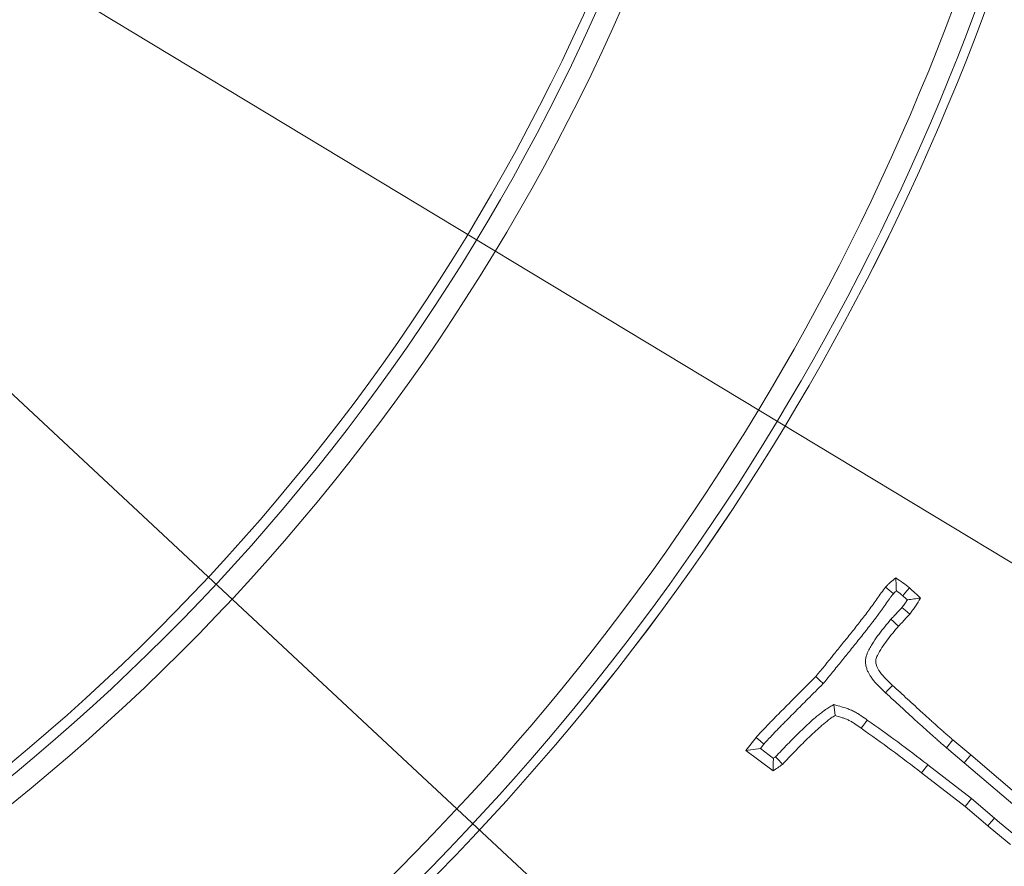
# Model space of a CAD drawing. Extents: x 1523 to 4816, y -1030 to 2276.
# Drawn here: x 3110 to 3155, y -521 to -482 of the extents above; entities that cross this region are included whole.
import ezdxf

# ---------------------------------------------------------------- set-up
doc = ezdxf.new("R2010")
doc.units = 0
doc.header["$LTSCALE"] = 5
doc.layers.add('Bemaßungen(Brunner)', color=7, linetype='Continuous', lineweight=25)
doc.layers.add('SLD-0', color=7, linetype='Continuous')
doc.styles.add('Brunner 2014', font='arial.ttf', dxfattribs={"height": 35})
doc.dimstyles.new('Brunner 2014', dxfattribs={"dimscale": 5, "dimtxt": 35, "dimasz": 5, "dimexe": 3.175, "dimexo": 0, "dimgap": 0.762, "dimtad": 1, "dimdec": 0, "dimrnd": 1e-08, "dimtxsty": 'Brunner 2014', "dimcen": 0.09, "dimdle": 10, "dimclrd": 7, "dimclre": 7, "dimclrt": 7, "dimadec": 1, "dimazin": 2, "dimtfac": 0.666667, "dimtdec": 0, "dimtmove": 0, "dimatfit": 3, "dimldrblk": 'Filled-1', "dimfxl": 1, "dimtolj": 1, "dimlwd": 5, "dimlwe": 5, "dimarcsym": 0})
doc.dimstyles.new('STANDARD-Brunner-IIGroßer Text', dxfattribs={"dimscale": 5, "dimtxt": 35, "dimasz": 5, "dimexe": 3.175, "dimexo": 0, "dimgap": 0.762, "dimtad": 1, "dimdec": 0, "dimrnd": 1e-08, "dimtxsty": 'Brunner 2014', "dimcen": 0.09, "dimdle": 10, "dimclrd": 7, "dimclre": 7, "dimclrt": 7, "dimadec": 1, "dimazin": 2, "dimtfac": 0.666667, "dimtdec": 0, "dimtmove": 0, "dimatfit": 3, "dimldrblk": 'Filled-1', "dimfxl": 1, "dimtolj": 1, "dimlwd": 5, "dimlwe": 5, "dimarcsym": 0})

# ---------------------------------------------------------------- blocks, each defined once
blk = doc.blocks.new('*D69')
at = {"layer": 'Defpoints', "color": 0, "lineweight": 5, "transparency": 16777216}
for p in [(2996.924, -369.441), (3100.758, -516.473)]:
    blk.add_point(p, dxfattribs=at)
at = {"layer": 'SLD-0', "color": 7, "linetype": 'Continuous', "lineweight": 5, "transparency": 16777216}
for p, q in [((2681.924, 76.604), (2982.502, -349.02)), ((3100.758, -516.473), (2996.924, -369.441)), ((3115.18, -536.894), (3129.601, -557.315))]:
    blk.add_line(p, q, dxfattribs=at)
at = {"layer": 'SLD-0', "color": 7, "lineweight": 5, "transparency": 16777216}
for points in [[(2985.906, -346.616), (2979.099, -351.424), (2996.924, -369.441)], [(3118.583, -534.49), (3111.776, -539.298), (3100.758, -516.473)]]:
    blk.add_solid(points, dxfattribs=at)
at = {"layer": 'SLD-0', "color": 1, "lineweight": 5, "transparency": 16777216, "insert": (2718.027, 97.436), "char_height": 35, "attachment_point": 1, "rotation": 305.2299, "style": 'Brunner 2014'}
blk.add_mtext('\\A1;%%C160/180/200', dxfattribs=at)
blk = doc.blocks.new('Filled-1')
at = {"color": 0}
for p, q in [((0, 0), (-1, 0.1667)), ((-1, 0.1667), (-1, -0.1667)), ((-1, 0), (0, 0)), ((-1, -0.1667), (0, 0))]:
    blk.add_line(p, q, dxfattribs=at)
at = {"color": 0, "flags": 128}
blk.add_lwpolyline([(-1, -0.1667), (0, 0), (-1, 0.1667), (-1, -0.1667)], dxfattribs=at)
at = {"color": 0}
blk.add_solid([(-1, -0.1667), (0, 0), (-1, 0.1667), (-1, -0.1667)], dxfattribs=at)
blk = doc.blocks.new('*D59')
at = {"layer": 'Defpoints', "color": 0, "lineweight": 5, "transparency": 16777216}
for p in [(2887.582, -345.545), (3210.1, -540.369)]:
    blk.add_point(p, dxfattribs=at)
at = {"layer": 'SLD-0', "color": 7, "linetype": 'Continuous', "lineweight": 5, "transparency": 16777216}
for p, q in [((2512.56, -119.005), (2866.183, -332.619)), ((3210.1, -540.369), (2887.582, -345.545)), ((3231.498, -553.295), (3252.897, -566.222))]:
    blk.add_line(p, q, dxfattribs=at)
at = {"layer": 'SLD-0', "color": 7, "lineweight": 5, "transparency": 16777216}
for points in [[(2868.338, -329.052), (2864.029, -336.185), (2887.582, -345.545)], [(3233.653, -549.729), (3229.344, -556.862), (3210.1, -540.369)]]:
    blk.add_solid(points, dxfattribs=at)
at = {"layer": 'SLD-0', "color": 7, "lineweight": 5, "transparency": 16777216, "insert": (2537.283, -85.446), "char_height": 35, "attachment_point": 1, "rotation": 328.865, "style": 'Brunner 2014'}
blk.add_mtext('\\A1;∅377', dxfattribs=at)
blk = doc.blocks.new('*D60')
at = {"layer": 'Bemaßungen(Brunner)', "color": 7, "linetype": 'Continuous', "lineweight": 5, "transparency": 16777216}
for p, q in [((2586.859, -12.073), (2866.749, -273.123)), ((3212.65, -595.74), (2885.032, -290.174)), ((3230.932, -612.791), (3249.215, -629.843))]:
    blk.add_line(p, q, dxfattribs=at)
at = {"layer": 'Bemaßungen(Brunner)', "color": 7, "lineweight": 5, "transparency": 16777216}
for points in [[(2869.591, -270.076), (2863.907, -276.17), (2885.032, -290.174)], [(3233.774, -609.744), (3228.09, -615.838), (3212.65, -595.74)]]:
    blk.add_solid(points, dxfattribs=at)
at = {"layer": 'Defpoints', "color": 0, "lineweight": 5, "transparency": 16777216}
for p in [(2885.032, -290.174), (3212.65, -595.74)]:
    blk.add_point(p, dxfattribs=at)
at = {"layer": 'Bemaßungen(Brunner)', "color": 7, "lineweight": 5, "transparency": 16777216, "insert": (2647.325, -37.484), "char_height": 35, "attachment_point": 5, "rotation": 316.9947, "style": 'Brunner 2014'}
blk.add_mtext('\\A1;∅448', dxfattribs=at)
blk = doc.blocks.new('*D61')
at = {"color": 7, "lineweight": 5, "transparency": 16777216}
for p, q in [((3048.841, -442.957), (3647.556, -442.957)), ((3631.681, -795.957), (3631.681, -467.957)), ((3503.729, -820.957), (3647.556, -820.957))]:
    blk.add_line(p, q, dxfattribs=at)
for points in [[(3627.515, -467.957), (3635.848, -467.957), (3631.681, -442.957)], [(3627.515, -795.957), (3635.848, -795.957), (3631.681, -820.957)]]:
    blk.add_solid(points, dxfattribs=at)
at = {"layer": 'Defpoints', "color": 0, "lineweight": 5, "transparency": 16777216}
for p in [(3048.841, -442.957), (3631.681, -442.957), (3503.729, -820.957)]:
    blk.add_point(p, dxfattribs=at)
at = {"color": 7, "lineweight": 5, "transparency": 16777216, "insert": (3609.989, -614.999), "char_height": 35, "attachment_point": 5, "rotation": 90, "style": 'Brunner 2014'}
blk.add_mtext('\\A1;378', dxfattribs=at)

msp = doc.modelspace()

# ---------------------------------------------------------------- linework, layer by layer
at = {"color": 7, "linetype": 'Continuous', "lineweight": 5}
for p, q in [((3146.889, -513.574), (3146.956, -514.079)), ((3142.88, -515.67), (3143.344, -515.087)), ((3152.039, -515.551), (3152.339, -515.194)), ((3152.339, -515.194), (3153.149, -515.879)), ((3143.542, -515.587), (3142.88, -515.67)), ((3143.542, -515.587), (3143.701, -515.386)), ((3144.133, -516.035), (3143.542, -515.587)), ((3152.039, -515.551), (3152.847, -516.235)), ((3144.119, -516.61), (3142.88, -515.67)), ((3152.847, -516.235), (3153.149, -515.879)), ((3153.149, -515.879), (3157.893, -519.927)), ((3151.186, -516.325), (3150.902, -516.694)), ((3153.189, -517.873), (3151.186, -516.325)), ((3152.847, -516.235), (3157.594, -520.285)), ((3152.894, -518.234), (3150.902, -516.694)), ((3153.189, -517.873), (3152.894, -518.234)), ((3154.231, -518.767), (3153.189, -517.873)), ((3153.93, -519.123), (3152.894, -518.234))]:
    msp.add_line(p, q, dxfattribs=at)
at = {"color": 7, "linetype": 'Continuous', "lineweight": 5, "flags": 128}
for points in [[(3150.047, -508.6), (3150.142, -508.487), (3150.244, -508.365), (3150.347, -508.242)], [(3150.005, -509.144), (3150.149, -509.264), (3150.364, -509.442)], [(3149.503, -509.677), (3149.62, -509.784), (3149.734, -509.888), (3149.849, -509.992)], [(3146.413, -512.615), (3146.24, -512.458), (3146.067, -512.301)], [(3149.259, -513.039), (3149.367, -512.923), (3149.472, -512.81), (3149.577, -512.698)], [(3148.422, -514.283), (3148.341, -514.397), (3148.259, -514.511), (3148.15, -514.662)], [(3143.701, -515.386), (3143.523, -515.236), (3143.344, -515.087)], [(3144.236, -515.962), (3144.39, -516.139), (3144.544, -516.315)], [(3154.231, -518.767), (3154.081, -518.945), (3153.93, -519.123)]]:
    msp.add_lwpolyline(points, dxfattribs=at)
at = {"color": 7, "linetype": 'Continuous', "lineweight": 5}
msp.add_circle((3048.841, -442.957), 224, dxfattribs=at)
at = {"color": 1, "linetype": 'Continuous', "lineweight": 5}
for radius in [96.473, 95.474, 95]:
    msp.add_circle((3048.841, -442.957), radius, dxfattribs=at)
at = {"color": 7, "linetype": 'Continuous', "lineweight": 5}
msp.add_arc((3048.841, -442.957), 155.568, 114.84481, 65.15519, dxfattribs=at)
at = {"color": 1, "linetype": 'Continuous', "lineweight": 5}
for radius, start in [(111.945, 242.40628), (111.526, 242.40628), (111.946, 315), (110.527, 242.40628)]:
    msp.add_arc((3048.841, -442.957), radius, start, 27.59372, dxfattribs=at)
at = {"color": 7, "linetype": 'Continuous', "lineweight": 5}
for points, knots in [([(3149.26, -508.208), (3149.296, -508.17), (3149.333, -508.132), (3149.389, -508.076), (3149.408, -508.058), (3149.446, -508.021), (3149.466, -508.003), (3149.564, -507.915), (3149.647, -507.849), (3149.73, -507.784)], [0, 0, 0, 0, 0.25, 0.25, 0.375, 0.375, 0.5, 0.5, 1, 1, 1, 1]), ([(3149.754, -508.372), (3149.748, -508.272), (3149.743, -508.174), (3149.74, -508.076), (3149.736, -507.978), (3149.733, -507.881), (3149.73, -507.784)], [0, 0, 0, 0, 0.000580242, 0.000580242, 0.000580242, 0.001160584, 0.001160584, 0.001160584, 0.001160584]), ([(3149.73, -507.784), (3149.835, -507.857), (3149.94, -507.93), (3150.146, -508.082), (3150.246, -508.162), (3150.347, -508.242)], [0, 0, 0, 0, 0.5, 0.5, 1, 1, 1, 1]), ([(3146.067, -512.301), (3146.342, -511.967), (3146.615, -511.632), (3147.021, -511.125), (3147.157, -510.957), (3147.43, -510.621), (3147.567, -510.453), (3147.837, -510.115), (3147.969, -509.944), (3148.234, -509.602), (3148.37, -509.434), (3148.562, -509.172), (3148.625, -509.084), (3148.753, -508.91), (3148.817, -508.822), (3148.939, -508.644), (3148.998, -508.553), (3149.128, -508.38), (3149.196, -508.296), (3149.26, -508.208)], [0, 0, 0, 0, 0.25, 0.25, 0.375, 0.375, 0.5, 0.5, 0.625, 0.625, 0.75, 0.75, 0.8125, 0.8125, 0.875, 0.875, 0.9375, 0.9375, 1, 1, 1, 1]), ([(3149.618, -508.509), (3149.558, -508.458), (3149.499, -508.408), (3149.439, -508.358), (3149.379, -508.308), (3149.32, -508.258), (3149.26, -508.208)], [0, 0, 0, 0, 0.000551925, 0.000551925, 0.000551925, 0.001103851, 0.001103851, 0.001103851, 0.001103851]), ([(3149.618, -508.509), (3149.647, -508.479), (3149.674, -508.451), (3149.717, -508.408), (3149.733, -508.392), (3149.75, -508.375), (3149.752, -508.374), (3149.754, -508.372)], [0.0512565, 0.0512565, 0.0512565, 0.0512565, 0.25, 0.25, 0.375, 0.375, 0.3886019, 0.3886019, 0.3886019, 0.3886019]), ([(3149.754, -508.372), (3149.758, -508.375), (3149.762, -508.378), (3149.858, -508.449), (3149.95, -508.522), (3150.047, -508.6)], [0.4795392, 0.4795392, 0.4795392, 0.4795392, 0.5, 0.5, 0.9849156, 0.9849156, 0.9849156, 0.9849156]), ([(3150.347, -508.242), (3150.433, -508.318), (3150.519, -508.394), (3150.689, -508.549), (3150.772, -508.628), (3150.856, -508.706)], [0, 0, 0, 0, 0.5, 0.5, 1, 1, 1, 1]), ([(3146.413, -512.615), (3146.417, -512.609), (3146.422, -512.604), (3146.427, -512.598), (3146.564, -512.431), (3146.703, -512.263), (3146.978, -511.925), (3147.114, -511.755), (3147.385, -511.417), (3147.52, -511.25), (3147.791, -510.916), (3147.929, -510.747), (3148.204, -510.403), (3148.339, -510.229), (3148.536, -509.974), (3148.601, -509.891), (3148.702, -509.762), (3148.737, -509.717), (3148.806, -509.626), (3148.841, -509.579), (3148.907, -509.489), (3148.939, -509.445), (3149.001, -509.359), (3149.033, -509.317), (3149.097, -509.229), (3149.13, -509.184), (3149.196, -509.092), (3149.23, -509.045), (3149.328, -508.901), (3149.383, -508.817), (3149.463, -508.711), (3149.495, -508.671), (3149.559, -508.588), (3149.591, -508.546), (3149.618, -508.509)], [-0.0042741, -0.0042741, -0.0042741, -0.0042741, 0, 0, 0, 0.125, 0.125, 0.25, 0.25, 0.375, 0.375, 0.5, 0.5, 0.625, 0.625, 0.6875, 0.6875, 0.71875, 0.71875, 0.75, 0.75, 0.78125, 0.78125, 0.8125, 0.8125, 0.84375, 0.84375, 0.875, 0.875, 0.9375, 0.9375, 0.96875, 0.96875, 0.9936766, 0.9936766, 0.9936766, 0.9936766]), ([(3150.26, -508.789), (3150.251, -508.801), (3150.243, -508.814), (3150.217, -508.853), (3150.199, -508.88), (3150.161, -508.934), (3150.141, -508.962), (3150.084, -509.04), (3150.045, -509.091), (3150.005, -509.144)], [0.444584, 0.444584, 0.444584, 0.444584, 0.5, 0.5, 0.625, 0.625, 0.75, 0.75, 0.9767133, 0.9767133, 0.9767133, 0.9767133]), ([(3150.26, -508.789), (3150.36, -508.776), (3150.46, -508.762), (3150.559, -508.748), (3150.659, -508.735), (3150.757, -508.72), (3150.856, -508.706)], [0, 0, 0, 0, 0.000583702, 0.000583702, 0.000583702, 0.001167428, 0.001167428, 0.001167428, 0.001167428]), ([(3150.856, -508.706), (3150.781, -508.834), (3150.705, -508.961), (3150.603, -509.114), (3150.583, -509.145), (3150.54, -509.205), (3150.519, -509.235), (3150.453, -509.325), (3150.408, -509.384), (3150.364, -509.442)], [0, 0, 0, 0, 0.5, 0.5, 0.625, 0.625, 0.75, 0.75, 1, 1, 1, 1]), ([(3150.005, -509.144), (3149.989, -509.162), (3149.974, -509.178), (3149.942, -509.212), (3149.921, -509.234), (3149.875, -509.281), (3149.849, -509.309), (3149.802, -509.362), (3149.779, -509.387), (3149.718, -509.456), (3149.684, -509.494), (3149.606, -509.575), (3149.564, -509.617), (3149.519, -509.661), (3149.514, -509.667), (3149.509, -509.672), (3149.503, -509.677)], [0.027608, 0.027608, 0.027608, 0.027608, 0.125, 0.125, 0.25, 0.25, 0.375, 0.375, 0.5, 0.5, 0.75, 0.75, 1, 1, 1, 1.030071, 1.030071, 1.030071, 1.030071]), ([(3149.503, -509.677), (3149.498, -509.683), (3149.494, -509.689), (3149.489, -509.695), (3149.313, -509.908), (3149.136, -510.122), (3148.872, -510.469), (3148.785, -510.59), (3148.66, -510.78), (3148.62, -510.846), (3148.54, -510.984), (3148.502, -511.057), (3148.457, -511.153), (3148.449, -511.172), (3148.431, -511.213), (3148.421, -511.235), (3148.394, -511.308), (3148.375, -511.363), (3148.354, -511.459), (3148.348, -511.494), (3148.341, -511.566), (3148.34, -511.606), (3148.343, -511.718), (3148.355, -511.785), (3148.386, -511.906), (3148.405, -511.959), (3148.446, -512.057), (3148.468, -512.103), (3148.515, -512.189), (3148.539, -512.229), (3148.588, -512.303), (3148.612, -512.338), (3148.832, -512.639), (3149.058, -512.849), (3149.257, -513.037), (3149.258, -513.038), (3149.258, -513.038), (3149.259, -513.039)], [-0.006839, -0.006839, -0.006839, -0.006839, 0, 0, 0, 0.25, 0.25, 0.375, 0.375, 0.4375, 0.4375, 0.5, 0.5, 0.515625, 0.515625, 0.53125, 0.53125, 0.5625, 0.5625, 0.578125, 0.578125, 0.59375, 0.59375, 0.625, 0.625, 0.65625, 0.65625, 0.6875, 0.6875, 0.71875, 0.71875, 0.75, 0.75, 1, 1, 1, 1.001041, 1.001041, 1.001041, 1.001041]), ([(3150.364, -509.442), (3150.343, -509.466), (3150.322, -509.489), (3150.279, -509.535), (3150.257, -509.557), (3150.213, -509.603), (3150.192, -509.625), (3150.15, -509.672), (3150.129, -509.695), (3150.067, -509.766), (3150.024, -509.812), (3149.937, -509.903), (3149.893, -509.947), (3149.849, -509.992)], [0, 0, 0, 0, 0.125, 0.125, 0.25, 0.25, 0.375, 0.375, 0.5, 0.5, 0.75, 0.75, 1, 1, 1, 1]), ([(3149.849, -509.992), (3149.673, -510.204), (3149.498, -510.416), (3149.248, -510.745), (3149.168, -510.857), (3149.017, -511.087), (3148.946, -511.207), (3148.859, -511.396), (3148.831, -511.46), (3148.802, -511.595), (3148.806, -511.666), (3148.858, -511.867), (3148.933, -511.986), (3149.177, -512.32), (3149.377, -512.509), (3149.577, -512.698)], [0, 0, 0, 0, 0.25, 0.25, 0.375, 0.375, 0.5, 0.5, 0.5625, 0.5625, 0.625, 0.625, 0.75, 0.75, 1, 1, 1, 1]), ([(3143.344, -515.087), (3143.451, -514.965), (3143.559, -514.844), (3143.726, -514.666), (3143.782, -514.608), (3143.895, -514.491), (3143.951, -514.432), (3144.063, -514.315), (3144.12, -514.257), (3144.233, -514.14), (3144.29, -514.083), (3144.405, -513.968), (3144.463, -513.911), (3144.578, -513.796), (3144.635, -513.739), (3144.806, -513.566), (3144.92, -513.45), (3145.148, -513.219), (3145.263, -513.104), (3145.608, -512.761), (3145.837, -512.531), (3146.067, -512.301)], [0, 0, 0, 0, 0.125, 0.125, 0.1875, 0.1875, 0.25, 0.25, 0.3125, 0.3125, 0.375, 0.375, 0.4375, 0.4375, 0.5, 0.5, 0.625, 0.625, 0.75, 0.75, 1, 1, 1, 1]), ([(3143.701, -515.386), (3143.806, -515.268), (3143.905, -515.156), (3144.063, -514.988), (3144.118, -514.931), (3144.231, -514.815), (3144.288, -514.755), (3144.4, -514.638), (3144.455, -514.58), (3144.565, -514.467), (3144.621, -514.412), (3144.734, -514.299), (3144.791, -514.242), (3144.907, -514.126), (3144.966, -514.068), (3145.139, -513.892), (3145.252, -513.776), (3145.478, -513.548), (3145.592, -513.435), (3145.937, -513.091), (3146.168, -512.86), (3146.397, -512.631), (3146.402, -512.626), (3146.407, -512.62), (3146.413, -512.615)], [0.002936, 0.002936, 0.002936, 0.002936, 0.125, 0.125, 0.1875, 0.1875, 0.25, 0.25, 0.3125, 0.3125, 0.375, 0.375, 0.4375, 0.4375, 0.5, 0.5, 0.625, 0.625, 0.75, 0.75, 1, 1, 1, 1.005709, 1.005709, 1.005709, 1.005709]), ([(3149.577, -512.698), (3149.806, -512.907), (3150.035, -513.117), (3150.378, -513.431), (3150.492, -513.536), (3150.72, -513.747), (3150.834, -513.852), (3151.006, -514.009), (3151.063, -514.061), (3151.179, -514.164), (3151.237, -514.216), (3151.353, -514.319), (3151.41, -514.371), (3151.525, -514.476), (3151.582, -514.529), (3151.697, -514.633), (3151.755, -514.684), (3151.872, -514.786), (3151.931, -514.836), (3152.047, -514.939), (3152.104, -514.992), (3152.221, -515.094), (3152.28, -515.144), (3152.339, -515.194)], [0, 0, 0, 0, 0.25, 0.25, 0.375, 0.375, 0.5, 0.5, 0.5625, 0.5625, 0.625, 0.625, 0.6875, 0.6875, 0.75, 0.75, 0.8125, 0.8125, 0.875, 0.875, 0.9375, 0.9375, 1, 1, 1, 1]), ([(3149.259, -513.039), (3149.26, -513.04), (3149.261, -513.041), (3149.262, -513.041), (3149.49, -513.251), (3149.72, -513.461), (3150.063, -513.775), (3150.176, -513.879), (3150.403, -514.088), (3150.517, -514.195), (3150.693, -514.355), (3150.753, -514.409), (3150.87, -514.513), (3150.928, -514.564), (3151.041, -514.666), (3151.096, -514.715), (3151.209, -514.819), (3151.267, -514.872), (3151.386, -514.981), (3151.449, -515.036), (3151.568, -515.139), (3151.624, -515.187), (3151.734, -515.285), (3151.792, -515.338), (3151.916, -515.447), (3151.981, -515.502), (3152.039, -515.551)], [-0.00092, -0.00092, -0.00092, -0.00092, 0, 0, 0, 0.25, 0.25, 0.375, 0.375, 0.5, 0.5, 0.5625, 0.5625, 0.625, 0.625, 0.6875, 0.6875, 0.75, 0.75, 0.8125, 0.8125, 0.875, 0.875, 0.9375, 0.9375, 1, 1, 1, 1]), ([(3146.889, -513.574), (3146.83, -513.609), (3146.772, -513.645), (3146.713, -513.681), (3146.654, -513.716), (3146.589, -513.756), (3146.484, -513.828), (3146.449, -513.853), (3146.385, -513.901), (3146.355, -513.925), (3146.297, -513.971), (3146.27, -513.993), (3146.217, -514.036), (3146.19, -514.058), (3146.107, -514.124), (3146.051, -514.17), (3145.881, -514.316), (3145.776, -514.414), (3145.572, -514.603), (3145.47, -514.699), (3145.265, -514.897), (3145.166, -514.997), (3144.971, -515.195), (3144.874, -515.294), (3144.595, -515.582), (3144.414, -515.773), (3144.236, -515.962)], [-0.062428, -0.062428, -0.062428, -0.062428, 0, 0, 0, 0.0625, 0.0625, 0.09375, 0.09375, 0.125, 0.125, 0.15625, 0.15625, 0.1875, 0.1875, 0.25, 0.25, 0.375, 0.375, 0.5, 0.5, 0.625, 0.625, 0.75, 0.75, 0.986212, 0.986212, 0.986212, 0.986212]), ([(3148.422, -514.283), (3148.332, -514.218), (3148.238, -514.149), (3148.084, -514.047), (3148.031, -514.013), (3147.918, -513.945), (3147.858, -513.912), (3147.762, -513.864), (3147.729, -513.849), (3147.664, -513.821), (3147.632, -513.808), (3147.538, -513.772), (3147.479, -513.752), (3147.306, -513.696), (3147.194, -513.663), (3147.087, -513.631), (3147.021, -513.612), (3146.955, -513.593), (3146.889, -513.574)], [0.001351, 0.001351, 0.001351, 0.001351, 0.25, 0.25, 0.375, 0.375, 0.5, 0.5, 0.5625, 0.5625, 0.625, 0.625, 0.75, 0.75, 1, 1, 1, 1.153773, 1.153773, 1.153773, 1.153773]), ([(3146.956, -514.079), (3146.897, -514.115), (3146.838, -514.15), (3146.753, -514.208), (3146.725, -514.229), (3146.671, -514.27), (3146.643, -514.291), (3146.59, -514.334), (3146.563, -514.356), (3146.51, -514.399), (3146.483, -514.42), (3146.403, -514.485), (3146.35, -514.529), (3146.193, -514.663), (3146.092, -514.756), (3145.891, -514.943), (3145.791, -515.037), (3145.594, -515.229), (3145.497, -515.326), (3145.304, -515.522), (3145.208, -515.62), (3144.921, -515.916), (3144.732, -516.115), (3144.544, -516.315)], [0, 0, 0, 0, 0.0625, 0.0625, 0.09375, 0.09375, 0.125, 0.125, 0.15625, 0.15625, 0.1875, 0.1875, 0.25, 0.25, 0.375, 0.375, 0.5, 0.5, 0.625, 0.625, 0.75, 0.75, 1, 1, 1, 1]), ([(3148.15, -514.662), (3148.06, -514.597), (3147.969, -514.531), (3147.83, -514.438), (3147.783, -514.408), (3147.687, -514.35), (3147.638, -514.323), (3147.563, -514.286), (3147.538, -514.274), (3147.486, -514.252), (3147.461, -514.242), (3147.382, -514.212), (3147.329, -514.194), (3147.17, -514.142), (3147.063, -514.11), (3146.956, -514.079)], [0, 0, 0, 0, 0.25, 0.25, 0.375, 0.375, 0.5, 0.5, 0.5625, 0.5625, 0.625, 0.625, 0.75, 0.75, 1, 1, 1, 1]), ([(3151.186, -516.325), (3151.186, -516.325), (3151.185, -516.325), (3151.185, -516.324), (3150.733, -515.978), (3150.277, -515.629), (3149.352, -514.946), (3148.886, -514.614), (3148.422, -514.283)], [-0.0002711, -0.0002711, -0.0002711, -0.0002711, 0, 0, 0, 0.5, 0.5, 0.9994698, 0.9994698, 0.9994698, 0.9994698]), ([(3150.902, -516.694), (3150.449, -516.348), (3149.996, -516.001), (3149.079, -515.324), (3148.615, -514.993), (3148.15, -514.662)], [0, 0, 0, 0, 0.5, 0.5, 1, 1, 1, 1]), ([(3144.133, -516.035), (3144.132, -516.131), (3144.13, -516.227), (3144.127, -516.323), (3144.125, -516.418), (3144.122, -516.514), (3144.119, -516.61)], [0, 0, 0, 0, 0.000576684, 0.000576684, 0.000576684, 0.001153375, 0.001153375, 0.001153375, 0.001153375]), ([(3144.544, -516.315), (3144.474, -516.365), (3144.404, -516.415), (3144.262, -516.513), (3144.191, -516.561), (3144.119, -516.61)], [0, 0, 0, 0, 0.5, 0.5, 1, 1, 1, 1])]:
    msp.add_open_spline(points, degree=3, knots=knots, dxfattribs=at)
for points in [[(3150.047, -508.6), (3150.12, -508.664), (3150.19, -508.726), (3150.26, -508.789)], [(3144.236, -515.962), (3144.201, -515.987), (3144.167, -516.011), (3144.133, -516.035)], [(3155.26, -519.616), (3154.915, -519.333), (3154.574, -519.051), (3154.231, -518.767)], [(3154.966, -519.978), (3154.62, -519.694), (3154.275, -519.409), (3153.93, -519.123)]]:
    msp.add_open_spline(points, degree=3, dxfattribs=at)

# ---------------------------------------------------------------- dimensions: what is measured, and where the dimension line sits
at = {"lineweight": 5}
dim = msp.add_linear_dim(base=(3631.681, -442.957), p1=(3503.729, -820.957), p2=(3048.841, -442.957), angle=90, dimstyle='STANDARD-Brunner-IIGroßer Text', override={"dimlwd": 5, "dimlwe": 5}, dxfattribs=at)
dim.commit()
dim.dimension.update_dxf_attribs({"geometry": '*D61', "text_midpoint": (3631.681, -614.999), "dimtype": 160})
at = {"layer": 'Bemaßungen(Brunner)', "lineweight": 5}
dim = msp.add_diameter_dim_2p(p1=(3212.65, -595.74), p2=(2885.032, -290.174), dimstyle='Brunner 2014', dxfattribs=at)
dim.commit()
dim.dimension.update_dxf_attribs({"geometry": '*D60', "text_midpoint": (2631.871, -54.054), "dimtype": 163})
at = {"layer": 'SLD-0', "color": 7, "lineweight": 5}
dim = msp.add_diameter_dim_2p(p1=(3100.758, -516.473), p2=(2996.924, -369.441), text='%%C160/180/200', dimstyle='Brunner 2014', override={"dimclrt": 1}, dxfattribs=at)
dim.commit()
dim.dimension.update_dxf_attribs({"geometry": '*D69', "text_midpoint": (2772.271, -51.329), "dimtype": 163})
dim = msp.add_diameter_dim_2p(p1=(3210.1, -540.369), p2=(2887.582, -345.545), dimstyle='Brunner 2014', dxfattribs=at)
dim.commit()
dim.dimension.update_dxf_attribs({"geometry": '*D59', "text_midpoint": (2565.214, -150.811), "dimtype": 163})

doc.saveas('drawing.dxf')
